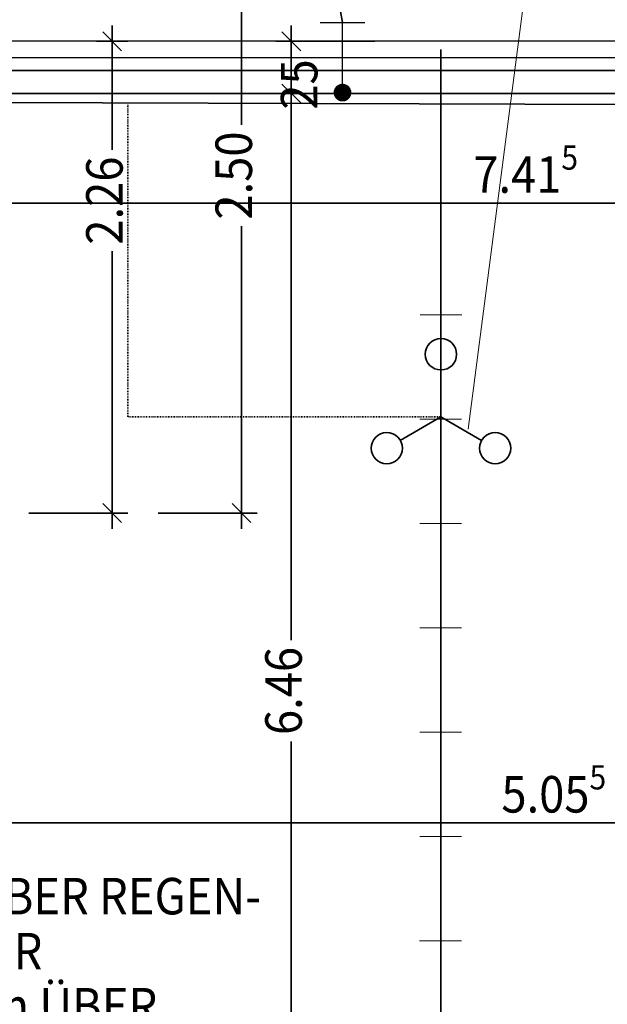
# Model space of a CAD drawing. Extents: x -42834 to 52542, y -13110 to 54902.
# Drawn here: x -12117 to -9300, y 35787 to 40504 of the extents above; entities that cross this region are included whole.
import ezdxf
from ezdxf.enums import TextEntityAlignment as Align
from ezdxf.lldxf.tags import DXFTag

# ---------------------------------------------------------------- set-up
doc = ezdxf.new("R2010")
doc.units = 0
doc.header["$LTSCALE"] = 50
doc.linetypes.add('ACAD_ISO03W100', pattern=[30, 12, -18])
doc.linetypes.add('XREF-13-12-18_AP_Dachaufsicht$0$AUSGEZOGEN', pattern=[0])
doc.layers.get('0').update_dxf_attribs({"lineweight": 25})
for name, color, linetype, lineweight, true_color in [('-HT-ATTRIBUT-TEXT', 7, 'Continuous', 25, 0xffffff), ('-HT-ELT-BLITZ', 7, 'Continuous', 25, 0x7f007f), ('-HT-ELT-BLITZ-RINGERDER', 1, 'STRICHLINIE', 9, 0xff0000), ('-HT-ELT-BLITZSCHUTZ', 7, 'Continuous', 35, 0x7f007f), ('-HT-ELT-TEXT', 7, 'Continuous', 35, 0xffffff)]:
    doc.layers.add(name, color=color, linetype=linetype, lineweight=lineweight, true_color=true_color)
for name, color, linetype, lineweight in [('XREF-13-12-18_AP_Dachaufsicht$0$_311', 7, 'Continuous', 25), ('XREF-13-12-18_AP_Dachaufsicht$0$Achsen', 7, 'XREF-13-12-18_AP_Dachaufsicht$0$STRICHPUNKT2_S5', 25), ('XREF-13-12-18_AP_Dachaufsicht$0$Maßlinie 1_50', 7, 'XREF-13-12-18_AP_Dachaufsicht$0$AUSGEZOGEN', 35), ('XREF-13-12-18_AP_Dachaufsicht$0$STANDARD', 7, 'XREF-13-12-18_AP_Dachaufsicht$0$AUSGEZOGEN', 25)]:
    doc.layers.add(name, color=color, linetype=linetype, lineweight=lineweight)
doc.styles.add('HTW', font='ARIAL.TTF')
doc.styles.add('XREF-13-12-18_AP_Dachaufsicht$0$ISOCP', font='isocp___.ttf')
tags = doc.linetypes.add('STRICHLINIE', pattern=[19.05, 12.7, -6.35]).pattern_tags.tags
tags[6:7] = [DXFTag(74, 4), DXFTag(75, 0), DXFTag(340, '0'), DXFTag(46, 1.0), DXFTag(50, 0.0), DXFTag(44, 0.0), DXFTag(45, 0.0)]
tags[4:5] = [DXFTag(74, 4), DXFTag(75, 0), DXFTag(340, '0'), DXFTag(46, 1.0), DXFTag(50, 0.0), DXFTag(44, 0.0), DXFTag(45, 0.0)]
tags = doc.linetypes.add('XREF-13-12-18_AP_Dachaufsicht$0$STRICHPUNKT2_S11', pattern=[0.45, 0.35, -0.05, 0, -0.05]).pattern_tags.tags
tags[10:11] = [DXFTag(74, 4), DXFTag(75, 0), DXFTag(340, '0'), DXFTag(46, 1.0), DXFTag(50, 0.0), DXFTag(44, 0.0), DXFTag(45, 0.0)]
tags[8:9] = [DXFTag(74, 4), DXFTag(75, 0), DXFTag(340, '0'), DXFTag(46, 1.0), DXFTag(50, 0.0), DXFTag(44, 0.0), DXFTag(45, 0.0)]
tags[6:7] = [DXFTag(74, 4), DXFTag(75, 0), DXFTag(340, '0'), DXFTag(46, 1.0), DXFTag(50, 0.0), DXFTag(44, 0.0), DXFTag(45, 0.0)]
tags[4:5] = [DXFTag(74, 4), DXFTag(75, 0), DXFTag(340, '0'), DXFTag(46, 1.0), DXFTag(50, 0.0), DXFTag(44, 0.0), DXFTag(45, 0.0)]
tags = doc.linetypes.add('XREF-13-12-18_AP_Dachaufsicht$0$STRICHPUNKT2_S5', pattern=[0.5, 0.35, -0.05, 0.05, -0.05]).pattern_tags.tags
tags[10:11] = [DXFTag(74, 4), DXFTag(75, 0), DXFTag(340, '0'), DXFTag(46, 1.0), DXFTag(50, 0.0), DXFTag(44, 0.0), DXFTag(45, 0.0)]
tags[8:9] = [DXFTag(74, 4), DXFTag(75, 0), DXFTag(340, '0'), DXFTag(46, 1.0), DXFTag(50, 0.0), DXFTag(44, 0.0), DXFTag(45, 0.0)]
tags[6:7] = [DXFTag(74, 4), DXFTag(75, 0), DXFTag(340, '0'), DXFTag(46, 1.0), DXFTag(50, 0.0), DXFTag(44, 0.0), DXFTag(45, 0.0)]
tags[4:5] = [DXFTag(74, 4), DXFTag(75, 0), DXFTag(340, '0'), DXFTag(46, 1.0), DXFTag(50, 0.0), DXFTag(44, 0.0), DXFTag(45, 0.0)]
tags = doc.linetypes.add('XREF-13-12-18_AP_Dachaufsicht$0$VERDECKT2_S2', pattern=[0.15, 0.1, -0.05]).pattern_tags.tags
tags[6:7] = [DXFTag(74, 4), DXFTag(75, 0), DXFTag(340, '0'), DXFTag(46, 1.0), DXFTag(50, 0.0), DXFTag(44, 0.0), DXFTag(45, 0.0)]
tags[4:5] = [DXFTag(74, 4), DXFTag(75, 0), DXFTag(340, '0'), DXFTag(46, 1.0), DXFTag(50, 0.0), DXFTag(44, 0.0), DXFTag(45, 0.0)]

# ---------------------------------------------------------------- blocks, each defined once
blk = doc.blocks.new('E_BL-02_A', base_point=(647.5, 86.4))
at = {"color": 0, "linetype": 'ByBlock', "lineweight": 25}
for p, q in [((522.5, 481.4), (772.5, 481.4)), ((647.5, 86.4), (647.5, 481.4))]:
    blk.add_line(p, q, dxfattribs=at)
at = {"color": 0, "linetype": 'ByBlock'}
blk.add_lwpolyline([(622.5, 86.4, 50, 50, 1), (672.5, 86.4, 50, 50, 1)], format="xyseb", close=True, dxfattribs=at)
blk.add_circle((647.5, 86.4), 25, dxfattribs=at)
at = {"layer": '-HT-ATTRIBUT-TEXT', "style": 'HTW', "flags": 1}
blk.add_attdef('E_BL-02_A', text='', height=180, dxfattribs=at).set_placement((657.4, 586.4), align=Align.CENTER)
blk = doc.blocks.new('Blitzschutz Mast')
at = {"layer": '-HT-ELT-BLITZSCHUTZ', "ltscale": 10}
for q in [(0, 225), (-194.9, -112.5), (194.9, -112.5)]:
    blk.add_line((0, 0), q, dxfattribs=at)
for centre in [(0, 300), (-259.8, -150), (259.8, -150)]:
    blk.add_circle(centre, 75, dxfattribs=at)
blk = doc.blocks.new('XREF-13-12-18_AP_Dachaufsicht$0$ALL_ML_STRICH')
at = {"color": 8, "linetype": 'ByBlock', "lineweight": -2, "true_color": 0x787878}
for p, q in [((0, -0.5), (0, 0.5)), ((-1, 0), (0.5, 0)), ((-0.3, -0.3), (0.3, 0.3))]:
    blk.add_line(p, q, dxfattribs=at)
blk = doc.blocks.new('XREF-13-12-18_AP_Dachaufsicht$0$-D120')
at = {"layer": 'Defpoints', "color": 8, "true_color": 0x787878}
for p in [(-11.149, 40.6402), (-11.6731, 38.1403), (-11.0532, 38.1403)]:
    blk.add_point(p, dxfattribs=at)
at = {"layer": 'XREF-13-12-18_AP_Dachaufsicht$0$Maßlinie 1_50', "color": 8, "lineweight": -2, "true_color": 0x787878}
for p, q in [((-11.4532, 40.6402), (-11.0532, 40.6402)), ((-11.0532, 39.9996), (-11.0532, 40.6402)), ((-11.0532, 38.1403), (-11.0532, 39.5145)), ((-11.4532, 38.1403), (-11.0532, 38.1403))]:
    blk.add_line(p, q, dxfattribs=at)
at = {"layer": 'XREF-13-12-18_AP_Dachaufsicht$0$Maßlinie 1_50', "color": 8, "true_color": 0x787878, "xscale": 0.15, "yscale": 0.15, "zscale": 0.15}
for p, rotation in [((-11.0532, 40.6402), 90), ((-11.0532, 38.1403), 270)]:
    blk.add_blockref('XREF-13-12-18_AP_Dachaufsicht$0$ALL_ML_STRICH', p, dxfattribs=dict(at, rotation=rotation))
at = {"layer": 'XREF-13-12-18_AP_Dachaufsicht$0$Maßlinie 1_50', "color": 8, "true_color": 0x787878, "insert": (-11.0907, 39.757), "char_height": 0.175, "width": 0.63616, "attachment_point": 5, "rotation": 90, "style": 'XREF-13-12-18_AP_Dachaufsicht$0$ISOCP'}
blk.add_mtext('\\W0.91;\\A1;{\\A1;{2.50\\H0.115500;\\S^ ;}}', dxfattribs=at)
blk = doc.blocks.new('XREF-13-12-18_AP_Dachaufsicht$0$-D165')
at = {"layer": 'Defpoints', "color": 8, "true_color": 0x787878}
for p in [(-11.6731, 40.4002), (-12.4125, 38.1403), (-11.6731, 38.1403)]:
    blk.add_point(p, dxfattribs=at)
at = {"layer": 'XREF-13-12-18_AP_Dachaufsicht$0$Maßlinie 1_50', "color": 8, "lineweight": -2, "true_color": 0x787878}
for p, q in [((-11.6731, 40.4002), (-11.6731, 40.4002)), ((-11.6731, 39.8796), (-11.6731, 40.4002)), ((-11.6731, 38.1403), (-11.6731, 39.3945)), ((-12.0731, 38.1403), (-11.6731, 38.1403))]:
    blk.add_line(p, q, dxfattribs=at)
at = {"layer": 'XREF-13-12-18_AP_Dachaufsicht$0$Maßlinie 1_50', "color": 8, "true_color": 0x787878, "xscale": 0.15, "yscale": 0.15, "zscale": 0.15}
for p, rotation in [((-11.6731, 40.4002), 90), ((-11.6731, 38.1403), 270)]:
    blk.add_blockref('XREF-13-12-18_AP_Dachaufsicht$0$ALL_ML_STRICH', p, dxfattribs=dict(at, rotation=rotation))
at = {"layer": 'XREF-13-12-18_AP_Dachaufsicht$0$Maßlinie 1_50', "color": 8, "true_color": 0x787878, "insert": (-11.7106, 39.637), "char_height": 0.175, "width": 0.63616, "attachment_point": 5, "rotation": 90, "style": 'XREF-13-12-18_AP_Dachaufsicht$0$ISOCP'}
blk.add_mtext('\\W0.91;\\A1;{\\A1;{2.26\\H0.115500;\\S^ ;}}', dxfattribs=at)
blk = doc.blocks.new('XREF-13-12-18_AP_Dachaufsicht$0$-D227')
at = {"layer": 'Defpoints', "color": 8, "true_color": 0x787878}
blk.add_point((-10.0976, 40.2602), dxfattribs=at)
blk = doc.blocks.new('XREF-13-12-18_AP_Dachaufsicht$0$-D228')
at = {"layer": 'Defpoints', "color": 8, "true_color": 0x787878}
blk.add_point((-10.0976, 40.2602), dxfattribs=at)
blk = doc.blocks.new('XREF-13-12-18_AP_Dachaufsicht$0$-D405')
at = {"layer": 'Defpoints', "color": 8, "true_color": 0x787878}
for p in [(-12.4125, 36.8904), (-7.3563, 36.8904), (-12.4125, 36.6554)]:
    blk.add_point(p, dxfattribs=at)
at = {"layer": 'XREF-13-12-18_AP_Dachaufsicht$0$Maßlinie 1_50', "color": 8, "lineweight": -2, "true_color": 0x787878}
for p, q in [((-12.4125, 37.0554), (-12.4125, 36.6554)), ((-7.3563, 37.0554), (-7.3563, 36.6554)), ((-12.4125, 36.6554), (-7.3563, 36.6554))]:
    blk.add_line(p, q, dxfattribs=at)
at = {"layer": 'XREF-13-12-18_AP_Dachaufsicht$0$Maßlinie 1_50', "color": 8, "true_color": 0x787878, "xscale": 0.15, "yscale": 0.15, "zscale": 0.15, "rotation": 180}
blk.add_blockref('XREF-13-12-18_AP_Dachaufsicht$0$ALL_ML_STRICH', (-12.4125, 36.6554), dxfattribs=at)
at = {"layer": 'XREF-13-12-18_AP_Dachaufsicht$0$Maßlinie 1_50', "color": 8, "true_color": 0x787878, "xscale": 0.15, "yscale": 0.15, "zscale": 0.15}
blk.add_blockref('XREF-13-12-18_AP_Dachaufsicht$0$ALL_ML_STRICH', (-7.3563, 36.6554), dxfattribs=at)
at = {"layer": 'XREF-13-12-18_AP_Dachaufsicht$0$Maßlinie 1_50', "color": 8, "true_color": 0x787878, "insert": (-9.5568, 36.7929), "char_height": 0.175, "width": 0.7952, "attachment_point": 5, "style": 'XREF-13-12-18_AP_Dachaufsicht$0$ISOCP'}
blk.add_mtext('\\W0.91;\\A1;{\\A1;{5.05\\H0.115500;\\S5^ ;}}', dxfattribs=at)
blk = doc.blocks.new('XREF-13-12-18_AP_Dachaufsicht$0$-D419')
at = {"layer": 'Defpoints', "color": 8, "true_color": 0x787878}
blk.add_point((-10.7328, 40.1501), dxfattribs=at)
at = {"layer": 'XREF-13-12-18_AP_Dachaufsicht$0$Maßlinie 1_50', "color": 8, "lineweight": -2, "true_color": 0x787878}
for p, q in [((-10.4148, 40.1501), (-10.8148, 40.1501)), ((-10.8148, 37.5305), (-10.8148, 40.1501)), ((-10.8148, 33.6921), (-10.8148, 37.0454))]:
    blk.add_line(p, q, dxfattribs=at)
at = {"layer": 'XREF-13-12-18_AP_Dachaufsicht$0$Maßlinie 1_50', "color": 8, "true_color": 0x787878, "xscale": 0.15, "yscale": 0.15, "zscale": 0.15, "rotation": 90}
blk.add_blockref('XREF-13-12-18_AP_Dachaufsicht$0$ALL_ML_STRICH', (-10.8148, 40.1501), dxfattribs=at)
at = {"layer": 'XREF-13-12-18_AP_Dachaufsicht$0$Maßlinie 1_50', "color": 8, "true_color": 0x787878, "insert": (-10.8523, 37.2879), "char_height": 0.175, "width": 0.63616, "attachment_point": 5, "rotation": 90, "style": 'XREF-13-12-18_AP_Dachaufsicht$0$ISOCP'}
blk.add_mtext('\\W0.91;\\A1;{\\A1;{6.46\\H0.115500;\\S^ ;}}', dxfattribs=at)
blk = doc.blocks.new('XREF-13-12-18_AP_Dachaufsicht$0$-D420')
at = {"layer": 'Defpoints', "color": 8, "true_color": 0x787878}
for p in [(-10.7328, 40.4002), (-10.8148, 40.1501), (-10.7328, 40.1501)]:
    blk.add_point(p, dxfattribs=at)
at = {"layer": 'XREF-13-12-18_AP_Dachaufsicht$0$Maßlinie 1_50', "color": 8, "lineweight": -2, "true_color": 0x787878}
for p, q in [((-10.4148, 40.4002), (-10.8148, 40.4002)), ((-10.8148, 40.4002), (-10.8148, 40.4002)), ((-10.4148, 40.1501), (-10.8148, 40.1501)), ((-10.8148, 40.1501), (-10.8148, 40.1501))]:
    blk.add_line(p, q, dxfattribs=at)
at = {"layer": 'XREF-13-12-18_AP_Dachaufsicht$0$Maßlinie 1_50', "color": 8, "true_color": 0x787878, "xscale": 0.15, "yscale": 0.15, "zscale": 0.15}
for p, rotation in [((-10.8148, 40.4002), 90), ((-10.8148, 40.1501), 270)]:
    blk.add_blockref('XREF-13-12-18_AP_Dachaufsicht$0$ALL_ML_STRICH', p, dxfattribs=dict(at, rotation=rotation))
at = {"layer": 'XREF-13-12-18_AP_Dachaufsicht$0$Maßlinie 1_50', "color": 8, "true_color": 0x787878, "insert": (-10.7773, 40.1932), "char_height": 0.175, "width": 0.63616, "attachment_point": 5, "rotation": 90, "style": 'XREF-13-12-18_AP_Dachaufsicht$0$ISOCP'}
blk.add_mtext('\\W0.91;\\A1;{\\A1;{25\\H0.115500;\\S^ ;}}', dxfattribs=at)
blk = doc.blocks.new('XREF-13-12-18_AP_Dachaufsicht$0$-D433')
at = {"layer": 'Defpoints', "color": 8, "true_color": 0x787878}
for p in [(-13.4371, 39.6244), (-6.0212, 38.7373), (-13.4371, 38.6349)]:
    blk.add_point(p, dxfattribs=at)
at = {"layer": 'XREF-13-12-18_AP_Dachaufsicht$0$Maßlinie 1_50', "color": 8, "lineweight": -2, "true_color": 0x787878}
for p, q in [((-13.4371, 39.2244), (-13.4371, 39.6244)), ((-13.4371, 39.6244), (-6.0212, 39.6244)), ((-6.0212, 39.2244), (-6.0212, 39.6244))]:
    blk.add_line(p, q, dxfattribs=at)
at = {"layer": 'XREF-13-12-18_AP_Dachaufsicht$0$Maßlinie 1_50', "color": 8, "true_color": 0x787878, "xscale": 0.15, "yscale": 0.15, "zscale": 0.15, "rotation": 180}
blk.add_blockref('XREF-13-12-18_AP_Dachaufsicht$0$ALL_ML_STRICH', (-13.4371, 39.6244), dxfattribs=at)
at = {"layer": 'XREF-13-12-18_AP_Dachaufsicht$0$Maßlinie 1_50', "color": 8, "true_color": 0x787878, "xscale": 0.15, "yscale": 0.15, "zscale": 0.15}
blk.add_blockref('XREF-13-12-18_AP_Dachaufsicht$0$ALL_ML_STRICH', (-6.0212, 39.6244), dxfattribs=at)
at = {"layer": 'XREF-13-12-18_AP_Dachaufsicht$0$Maßlinie 1_50', "color": 8, "true_color": 0x787878, "insert": (-9.6916, 39.7619), "char_height": 0.175, "width": 0.7952, "attachment_point": 5, "style": 'XREF-13-12-18_AP_Dachaufsicht$0$ISOCP'}
blk.add_mtext('\\W0.91;\\A1;{\\A1;{7.41\\H0.115500;\\S5^ ;}}', dxfattribs=at)

msp = doc.modelspace()

# ---------------------------------------------------------------- linework, layer by layer
at = {"layer": '-HT-ELT-BLITZ-RINGERDER', "color": 0, "linetype": 'STRICHLINIE', "ltscale": 10}
for p, q in [((-9967.1, 38541.5), (-9595.4, 41409.7)), ((-10198, 39090.3), (-9998, 39090.3)), ((-10198.4, 38590.3), (-9998.4, 38590.3)), ((-10198.7, 38090.3), (-9998.7, 38090.3)), ((-10199.1, 37590.3), (-9999.1, 37590.3)), ((-10199.1, 37090.3), (-9999.1, 37090.3)), ((-10199.5, 36590.3), (-9999.5, 36590.3)), ((-10199.8, 36090.3), (-9999.8, 36090.3))]:
    msp.add_line(p, q, dxfattribs=at)
at = {"layer": '-HT-ELT-BLITZ-RINGERDER', "color": 1, "linetype": 'ACAD_ISO03W100', "lineweight": 35, "ltscale": 0.005}
for p, q in [((-11597.6, 38600.7), (-11597.6, 40100.7)), ((-10097.6, 38600.7), (-11597.6, 38600.7))]:
    msp.add_line(p, q, dxfattribs=at)
at = {"layer": '-HT-ELT-BLITZSCHUTZ', "color": 6}
msp.add_line((-24503.8, 40150), (-564.7, 40066.8), dxfattribs=at)
at = {"layer": '-HT-ELT-BLITZSCHUTZ', "color": 4}
msp.add_line((-10097.6, 248.5), (-10097.6, 40099.9), dxfattribs=at)
at = {"layer": '-HT-ELT-TEXT'}
msp.add_line((-10738.3, 41449.5), (-10569.5, 40489.9), dxfattribs=at)
at = {"layer": 'XREF-13-12-18_AP_Dachaufsicht$0$Achsen', "color": 8, "linetype": 'XREF-13-12-18_AP_Dachaufsicht$0$STRICHPUNKT2_S5', "lineweight": 35, "ltscale": 50, "true_color": 0x787878}
msp.add_line((-10097.6, 40360.2), (-10097.6, 40.1), dxfattribs=at)
at = {"layer": 'XREF-13-12-18_AP_Dachaufsicht$0$Achsen', "color": 8, "linetype": 'XREF-13-12-18_AP_Dachaufsicht$0$STRICHPUNKT2_S11', "lineweight": 35, "ltscale": 50, "true_color": 0x787878}
msp.add_line((-300.3, 40150.1), (-24704.9, 40150.1), dxfattribs=at)
at = {"layer": 'XREF-13-12-18_AP_Dachaufsicht$0$STANDARD', "color": 8, "linetype": 'XREF-13-12-18_AP_Dachaufsicht$0$VERDECKT2_S2', "lineweight": 25, "ltscale": 50, "true_color": 0x787878}
msp.add_line((-180.3, 40400.2), (-24784.9, 40400.2), dxfattribs=at)
at = {"layer": 'XREF-13-12-18_AP_Dachaufsicht$0$STANDARD', "color": 8, "linetype": 'XREF-13-12-18_AP_Dachaufsicht$0$AUSGEZOGEN', "lineweight": 25, "ltscale": 50, "true_color": 0x787878}
msp.add_line((-180.3, 40320.2), (-24784.9, 40320.2), dxfattribs=at)
at = {"layer": 'XREF-13-12-18_AP_Dachaufsicht$0$STANDARD', "color": 8, "linetype": 'XREF-13-12-18_AP_Dachaufsicht$0$AUSGEZOGEN', "lineweight": 35, "ltscale": 50, "true_color": 0x787878}
msp.add_line((-24704.9, 40260.2), (-300.3, 40260.2), dxfattribs=at)

# ---------------------------------------------------------------- block references
at = {"layer": '-HT-ELT-BLITZ', "xscale": 0.85, "yscale": 0.85, "zscale": 0.85}
msp.add_blockref('E_BL-02_A', (-10569.5, 40154.2), dxfattribs=at)
at = {"layer": '-HT-ELT-BLITZSCHUTZ', "color": 0}
msp.add_blockref('Blitzschutz Mast', (-10097.6, 38600.7), dxfattribs=at)
at = {"layer": 'XREF-13-12-18_AP_Dachaufsicht$0$Maßlinie 1_50', "color": 8, "true_color": 0x787878, "xscale": 1000, "yscale": 1000, "zscale": 1000}
for name in ['XREF-13-12-18_AP_Dachaufsicht$0$-D227', 'XREF-13-12-18_AP_Dachaufsicht$0$-D228', 'XREF-13-12-18_AP_Dachaufsicht$0$-D120', 'XREF-13-12-18_AP_Dachaufsicht$0$-D165', 'XREF-13-12-18_AP_Dachaufsicht$0$-D420', 'XREF-13-12-18_AP_Dachaufsicht$0$-D419', 'XREF-13-12-18_AP_Dachaufsicht$0$-D433', 'XREF-13-12-18_AP_Dachaufsicht$0$-D405']:
    msp.add_blockref(name, (0, 0), dxfattribs=at)

# ---------------------------------------------------------------- texts
at = {"layer": 'XREF-13-12-18_AP_Dachaufsicht$0$_311', "color": 8, "linetype": 'XREF-13-12-18_AP_Dachaufsicht$0$AUSGEZOGEN', "lineweight": 25, "true_color": 0x787878, "insert": (-13472.9, 36392.4), "char_height": 175, "width": 2678.853, "attachment_point": 1, "line_spacing_factor": 0.903614, "style": 'XREF-13-12-18_AP_Dachaufsicht$0$ISOCP'}
msp.add_mtext('\\W0.91;FORTLUFT\\~ÜBER\\~REGEN-\\PABSCHNEIDER\\POK\\~CA.\\~2,00\\~m\\~ÜBER\\~\\PFERTIGDACH\\PDACHSOCKEL\\~BAUSEITS\\~0,80\\Px\\~0,80\\~m\\~i.\\~L.\\POK\\~DACHSOCKEL\\~=\\~1,50\\~m\\~\\PÜBER\\~FERTIGDACH', dxfattribs=at)

doc.saveas('drawing.dxf')
